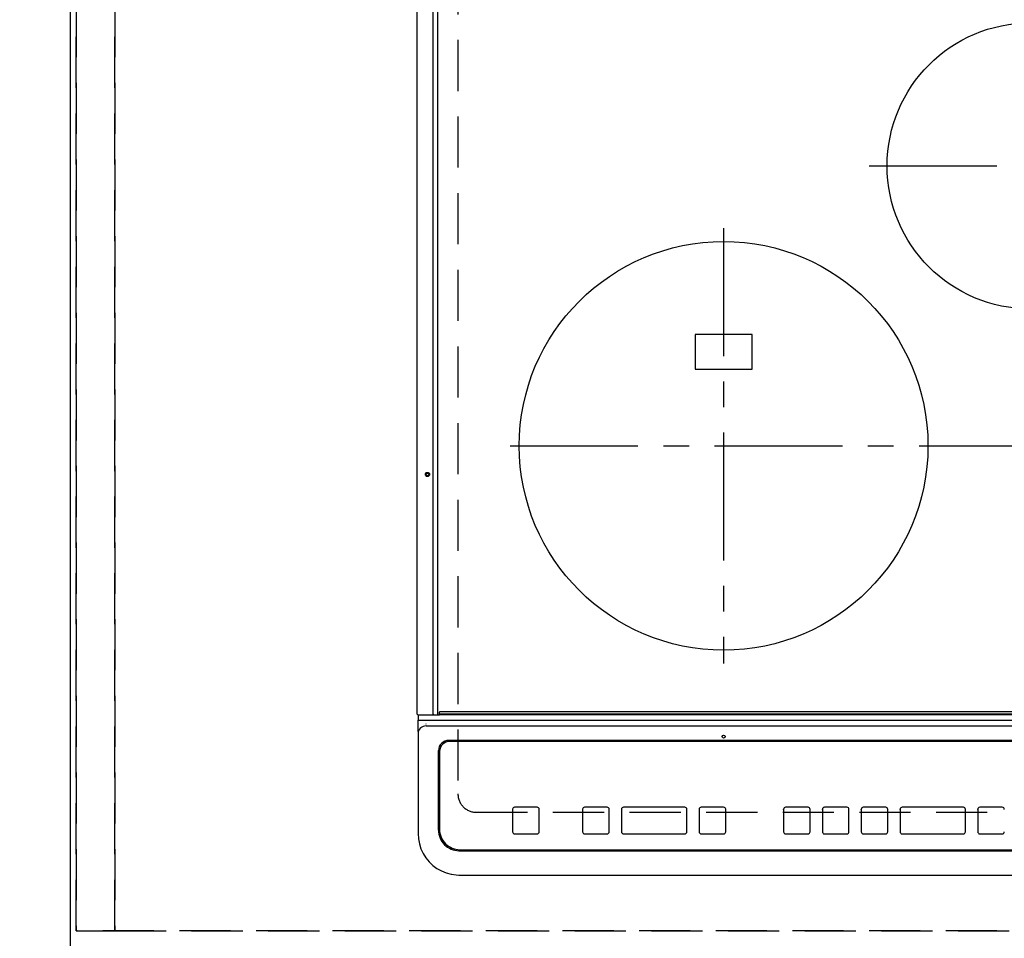
# Model space of a CAD drawing. Extents: x 27948 to 54421, y -22053 to -13183.
# Drawn here: x 29701 to 30182, y -15243 to -14794 of the extents above; entities that cross this region are included whole.
import ezdxf

# ---------------------------------------------------------------- set-up
doc = ezdxf.new("R2010")
doc.units = 0
doc.header["$LTSCALE"] = 50
doc.header["$MEASUREMENT"] = 0
for name, pattern in [('CENTER', [2, 1.25, -0.25, 0.25, -0.25]), ('DASHED', [0.75, 0.5, -0.25]), ('HIDDEN', [0.375, 0.25, -0.125])]:
    doc.linetypes.add(name, pattern=pattern)
doc.layers.get('0').update_dxf_attribs({"linetype": 'CONTINUOUS'})
doc.layers.get('DEFPOINTS').update_dxf_attribs({"color": 146, "linetype": 'CONTINUOUS'})
for name, color, linetype in [('121-キャビネット（中）', 253, 'HIDDEN'), ('126-甲板', 2, 'CONTINUOUS'), ('150-機器', 8, 'CONTINUOUS'), ('166-寸法B', 11, 'CONTINUOUS')]:
    doc.layers.add(name, color=color, linetype=linetype)
doc.styles.add('KH001', font='txt')
doc.dimstyles.new('KH1xx030', dxfattribs={"dimscale": 30, "dimtxt": 2, "dimasz": 0.6, "dimexe": 0.3, "dimexo": 1.2, "dimgap": 0.5, "dimtad": 3, "dimdec": 1, "dimdsep": 46, "dimlunit": 6, "dimtxsty": 'KH001', "dimblk": 'DOT', "dimcen": 1, "dimdle": 1, "dimclrd": 256, "dimclre": 256, "dimclrt": 256, "dimadec": 0, "dimazin": 0, "dimtfac": 1, "dimtdec": 1, "dimtix": 1, "dimtmove": 2, "dimatfit": 3, "dimldrblk": 'CLOSEDBLANK', "dimfxl": 1, "dimtolj": 1, "dimtzin": 0, "dimlwd": -1, "dimlwe": -1, "dimarcsym": 0})

# ---------------------------------------------------------------- blocks, each defined once
blk = doc.blocks.new('HT-F6S_H2')
at = {"layer": '126-甲板', "linetype": 'DASHED'}
for p, q in [((-280, 273.65), (-280, -170.35)), ((-271, -179.35), (271, -179.35))]:
    blk.add_line(p, q, dxfattribs=at)
blk.add_arc((-271, -170.35), 9, 180, 270, dxfattribs=at)
at = {"layer": '150-機器', "color": 13, "linetype": 'Continuous'}
for p, q in [((-299.9, -131.32), (-299.9, 230.08)), ((-292.17, -131.32), (-292.17, 230.08)), ((-289.9, -131.32), (-289.9, 230.08)), ((-136, 54.5), (-164, 54.5)), ((-164, 54.5), (-164, 37.5)), ((-136, 37.5), (-136, 54.5)), ((-164, 37.5), (-136, 37.5)), ((-299.6, -131.62), (-297.9, -131.62)), ((-299.5, -131.62), (-299.5, -134.29)), ((-299.5, -134.29), (-297.5, -134.29)), ((-299.5, -139.83), (-299.5, -134.29)), ((-297.9, -131.62), (-292.17, -131.62)), ((-297.5, -134.29), (297.5, -134.29)), ((-292.17, -131.32), (-292.17, -131.62)), ((-292.17, -131.62), (-291.82, -131.62)), ((-291.82, -131.62), (-291.81, -131.62)), ((-291.79, -131.62), (-291.82, -131.62)), ((-291.81, -131.62), (-289.1, -131.62)), ((-290.05, -131.62), (-290.02, -131.62)), ((-290.02, -131.62), (-289.99, -131.6)), ((-289.99, -131.6), (-289.97, -131.57)), ((-289.97, -131.57), (-289.94, -131.53)), ((-289.94, -131.53), (-289.93, -131.49)), ((-289.93, -131.49), (-289.91, -131.44)), ((-289.91, -131.44), (-289.9, -131.38)), ((-289.9, -131.38), (-289.9, -131.32)), ((-289.1, -131.12), (-289.1, -130.42)), ((-289.1, -131.12), (289.1, -131.12)), ((-289.1, -131.62), (-289.1, -131.12)), ((289.1, -131.62), (-289.1, -131.62)), ((288.8, -130.12), (-288.8, -130.12)), ((-295.5, -136.14), (-295.52, -136.07)), ((-295.5, -137.07), (295.5, -137.07)), ((-299.5, -139.83), (-299.5, -140.76)), ((-299.5, -140.76), (-299.5, -188.39)), ((284.5, -144.14), (-284.5, -144.14)), ((-289.5, -188.13), (-289.5, -149.14)), ((-284, -144.64), (-284, -144.65)), ((284, -144.64), (-284, -144.64)), ((284, -144.65), (-284, -144.65)), ((-289, -149.64), (-289, -149.65)), ((-289, -149.65), (-289, -187.64)), ((-253.25, -177.89), (-253.25, -177.87)), ((-253.25, -177.89), (-253.25, -188.88)), ((-241.25, -176.87), (-252.25, -176.87)), ((-252.25, -176.89), (-252.25, -176.87)), ((-241.25, -176.89), (-252.25, -176.89)), ((-241.25, -176.89), (-241.25, -176.87)), ((-240.25, -177.89), (-240.25, -177.87)), ((-240.25, -188.88), (-240.25, -177.89)), ((-219, -177.89), (-219, -177.87)), ((-219, -177.89), (-219, -188.88)), ((-207, -176.87), (-218, -176.87)), ((-218, -176.89), (-218, -176.87)), ((-207, -176.89), (-218, -176.89)), ((-207, -176.89), (-207, -176.87)), ((-206, -177.89), (-206, -177.87)), ((-206, -188.88), (-206, -177.89)), ((-200, -177.89), (-200, -177.87)), ((-200, -177.89), (-200, -188.88)), ((-169, -176.87), (-199, -176.87)), ((-199, -176.89), (-199, -176.87)), ((-169, -176.89), (-199, -176.89)), ((-169, -176.89), (-169, -176.87)), ((-168, -177.89), (-168, -177.87)), ((-168, -188.88), (-168, -177.89)), ((-162, -177.89), (-162, -177.87)), ((-162, -177.89), (-162, -188.88)), ((-150, -176.87), (-161, -176.87)), ((-161, -176.89), (-161, -176.87)), ((-150, -176.89), (-161, -176.89)), ((-150, -176.89), (-150, -176.87)), ((-149, -177.89), (-149, -177.87)), ((-149, -188.88), (-149, -177.89)), ((-120.66, -177.9), (-120.66, -177.88)), ((-120.66, -177.9), (-120.66, -188.89)), ((-108.66, -176.88), (-119.66, -176.88)), ((-119.66, -176.9), (-119.66, -176.88)), ((-108.66, -176.9), (-119.66, -176.9)), ((-108.66, -176.9), (-108.66, -176.88)), ((-107.66, -177.9), (-107.66, -177.88)), ((-107.66, -188.89), (-107.66, -177.9)), ((-101.66, -177.9), (-101.66, -177.88)), ((-101.66, -177.9), (-101.66, -188.89)), ((-89.66, -176.88), (-100.66, -176.88)), ((-100.66, -176.9), (-100.66, -176.88)), ((-89.66, -176.9), (-100.66, -176.9)), ((-89.66, -176.9), (-89.66, -176.88)), ((-88.66, -177.9), (-88.66, -177.88)), ((-88.66, -188.89), (-88.66, -177.9)), ((-82.66, -177.9), (-82.66, -177.88)), ((-82.66, -177.9), (-82.66, -188.89)), ((-70.66, -176.88), (-81.66, -176.88)), ((-81.66, -176.9), (-81.66, -176.88)), ((-70.66, -176.9), (-81.66, -176.9)), ((-70.66, -176.9), (-70.66, -176.88)), ((-69.66, -177.9), (-69.66, -177.88)), ((-69.66, -188.89), (-69.66, -177.9)), ((-63.66, -177.9), (-63.66, -177.88)), ((-63.66, -177.9), (-63.66, -188.89)), ((-32.66, -176.88), (-62.66, -176.88)), ((-62.66, -176.9), (-62.66, -176.88)), ((-32.66, -176.9), (-62.66, -176.9)), ((-32.66, -176.9), (-32.66, -176.88)), ((-31.66, -177.9), (-31.66, -177.88)), ((-31.66, -188.89), (-31.66, -177.9)), ((-25.66, -177.9), (-25.66, -177.88)), ((-25.66, -177.9), (-25.66, -188.89)), ((-13.66, -176.88), (-24.66, -176.88)), ((-24.66, -176.9), (-24.66, -176.88)), ((-13.66, -176.9), (-24.66, -176.9)), ((-13.66, -176.9), (-13.66, -176.88)), ((-299.5, -188.39), (-299.5, -189.78)), ((-252.25, -189.88), (-241.25, -189.88)), ((-218, -189.88), (-207, -189.88)), ((-199, -189.88), (-169, -189.88)), ((-161, -189.88), (-150, -189.88)), ((-119.66, -189.89), (-108.66, -189.89)), ((-100.66, -189.89), (-89.66, -189.89)), ((-81.66, -189.89), (-70.66, -189.89)), ((-62.66, -189.89), (-32.66, -189.89)), ((-24.66, -189.89), (-13.66, -189.89)), ((-279.5, -198.12), (279.5, -198.12)), ((-279, -197.64), (279, -197.64)), ((-279.5, -210.03), (279.5, -210.03)), ((-279.5, -210.03), (-279.5, -210.05))]:
    blk.add_line(p, q, dxfattribs=at)
at = {"layer": '150-機器', "color": 161, "linetype": 'CENTER'}
for p, q in [((-78.76, 137), (77.2, 137)), ((-150, 106.45), (-150, -106.45)), ((-254.4, 0), (250, 0))]:
    blk.add_line(p, q, dxfattribs=at)
at = {"layer": '150-機器', "color": 13, "linetype": 'Continuous'}
blk.add_lwpolyline([(-299.5, -189.78), (-299.34, -192.31), (-298.88, -194.79), (-298.11, -197.2), (-297.05, -199.49), (-295.72, -201.63), (-294.13, -203.58), (-292.32, -205.32), (-290.31, -206.82), (-288.12, -208.05), (-285.81, -209), (-283.39, -209.64), (-280.91, -209.98), (-279.5, -210.03)], dxfattribs=at)
for centre, radius in [((0, 137), 70), ((-150, 0), 100), ((-294.9, -14.02), 1.04), ((-294.9, -14.02), 0.643), ((-294.9, -14.02), 0.0429), ((-150, -142.27), 0.742)]:
    blk.add_circle(centre, radius, dxfattribs=at)
for centre, radius, start, end in [((-299.6, -131.32), 0.3, 180, 270), ((-288.8, -130.42), 0.3, 90, 180), ((-295.65, -140.92), 3.86, 87.8011, 177.6175), ((-284.5, -149.14), 5, 89.9918, 179.9885), ((-284, -149.64), 5, 89.9901, 179.99), ((-284, -149.65), 5, 89.9901, 179.9899), ((-252.25, -177.87), 1, 89.989, 179.9903), ((-252.25, -177.89), 1, 89.9891, 179.9902), ((-241.25, -177.87), 1, 0.0107, 90.0091), ((-241.25, -177.89), 1, 0.0105, 90.0091), ((-218, -177.87), 1, 89.9896, 179.9906), ((-218, -177.89), 1, 89.9897, 179.9905), ((-207, -177.87), 1, 0.0093, 90.0103), ((-207, -177.89), 1, 0.0095, 90.0101), ((-199, -177.87), 1, 89.9902, 179.991), ((-199, -177.89), 1, 89.9902, 179.991), ((-169, -177.87), 1, 0.0095, 90.0101), ((-169, -177.89), 1, 0.0094, 90.0104), ((-161, -177.87), 1, 89.9909, 179.9893), ((-161, -177.89), 1, 89.9909, 179.9893), ((-150, -177.87), 1, 0.0107, 90.0089), ((-150, -177.89), 1, 0.0107, 90.0089), ((-119.66, -177.88), 1, 89.99, 179.9905), ((-119.66, -177.9), 1, 89.99, 179.9905), ((-108.66, -177.88), 1, 0.0099, 90.0098), ((-108.66, -177.9), 1, 0.0099, 90.0098), ((-100.66, -177.88), 1, 89.9901, 179.9901), ((-100.66, -177.9), 1, 89.9902, 179.99), ((-89.66, -177.88), 1, 0.0099, 90.01), ((-89.66, -177.9), 1, 0.0097, 90.01), ((-81.66, -177.88), 1, 89.9905, 179.9899), ((-81.66, -177.9), 1, 89.9905, 179.9899), ((-70.66, -177.88), 1, 0.0101, 90.0097), ((-70.66, -177.9), 1, 0.0101, 90.0097), ((-62.66, -177.88), 1, 89.9898, 179.9907), ((-62.66, -177.9), 1, 89.9898, 179.9907), ((-32.66, -177.88), 1, 0.01, 90.0098), ((-32.66, -177.9), 1, 0.01, 90.0096), ((-24.66, -177.88), 1, 89.9903, 179.9901), ((-24.66, -177.9), 1, 89.9903, 179.9901), ((-13.66, -177.88), 1, 0.0098, 90.0099), ((-13.66, -177.9), 1, 0.0098, 90.0099), ((-279, -187.64), 10, 180.0099, 270.0099), ((-279.5, -188.12), 10, 180.0079, 270.0117), ((-252.25, -188.88), 1, 180.0099, 270.0107), ((-241.25, -188.88), 1, 269.991, 359.9893), ((-218, -188.88), 1, 180.0095, 270.0102), ((-207, -188.88), 1, 269.9898, 359.9905), ((-199, -188.88), 1, 180.0107, 270.0091), ((-169, -188.88), 1, 269.9898, 359.9905), ((-161, -188.88), 1, 180.0107, 270.009), ((-150, -188.88), 1, 269.991, 359.9893), ((-119.66, -188.89), 1, 180.0101, 270.0097), ((-108.66, -188.89), 1, 269.9904, 359.9899), ((-100.66, -188.89), 1, 180.0101, 270.0096), ((-89.66, -188.89), 1, 269.9904, 359.9899), ((-81.66, -188.89), 1, 180.0101, 270.0096), ((-70.66, -188.89), 1, 269.9904, 359.9899), ((-62.66, -188.89), 1, 180.01, 270.0098), ((-32.66, -188.89), 1, 269.9902, 359.9903), ((-24.66, -188.89), 1, 180.0099, 270.0098), ((-13.66, -188.89), 1, 269.9902, 359.9901)]:
    blk.add_arc(centre, radius, start, end, dxfattribs=at)
blk = doc.blocks.new('_Dot')
at = {"color": 0, "linetype": 'ByBlock', "lineweight": -2}
blk.add_line((-0.5, 0), (-1, 0), dxfattribs=at)
at = {"color": 0, "linetype": 'ByBlock', "const_width": 0.5}
blk.add_lwpolyline([(-0.25, 0, 1), (0.25, 0, 1)], format="xyb", close=True, dxfattribs=at)
blk = doc.blocks.new('*D80')
at = {"layer": '166-寸法B', "transparency": 16777216}
for p, q in [((29692.23, -15181.68), (29171.97, -15181.68)), ((29180.97, -15231.68), (29180.97, -15199.68)), ((29683.23, -15249.68), (29171.97, -15249.68)), ((29180.97, -15249.68), (29180.97, -15371.88))]:
    blk.add_line(p, q, dxfattribs=at)
at = {"layer": 'DEFPOINTS', "color": 0, "transparency": 16777216}
for p in [(29180.97, -15181.68), (29728.23, -15181.68), (29719.23, -15249.68)]:
    blk.add_point(p, dxfattribs=at)
at = {"layer": '166-寸法B', "transparency": 16777216, "xscale": 18, "yscale": 18, "zscale": 18}
for p, rotation in [((29180.97, -15181.68), 90), ((29180.97, -15249.68), 270)]:
    blk.add_blockref('_Dot', p, dxfattribs=dict(at, rotation=rotation))
at = {"layer": '166-寸法B', "transparency": 16777216, "insert": (29135.97, -15321.99), "char_height": 60, "attachment_point": 5, "rotation": 90, "style": 'KH001'}
blk.add_mtext('\\A1;68', dxfattribs=at)
blk = doc.blocks.new('_ClosedBlank')
at = {"color": 0, "linetype": 'ByBlock', "lineweight": -2}
for p, q in [((-1, 0.167), (0, 0)), ((-1, 0.167), (-1, -0.167)), ((0, 0), (-1, -0.167))]:
    blk.add_line(p, q, dxfattribs=at)
blk = doc.blocks.new('*D81')
at = {"layer": '166-寸法B', "transparency": 16777216}
for p, q in [((29692.23, -14719.68), (29171.97, -14719.68)), ((29180.97, -15163.68), (29180.97, -14737.68)), ((29692.23, -15181.68), (29171.97, -15181.68))]:
    blk.add_line(p, q, dxfattribs=at)
at = {"layer": 'DEFPOINTS', "color": 0, "transparency": 16777216}
for p in [(29180.97, -14719.68), (29728.23, -14719.68), (29728.23, -15181.68)]:
    blk.add_point(p, dxfattribs=at)
at = {"layer": '166-寸法B', "transparency": 16777216, "xscale": 18, "yscale": 18, "zscale": 18}
for p, rotation in [((29180.97, -14719.68), 90), ((29180.97, -15181.68), 270)]:
    blk.add_blockref('_Dot', p, dxfattribs=dict(at, rotation=rotation))
at = {"layer": '166-寸法B', "transparency": 16777216, "insert": (29130.94, -14948.32), "char_height": 60, "attachment_point": 5, "rotation": 90, "style": 'KH001'}
blk.add_mtext('\\A1;462〈開口〉', dxfattribs=at)

msp = doc.modelspace()

# ---------------------------------------------------------------- linework, layer by layer
at = {"layer": '121-キャビネット（中）', "ltscale": 2}
msp.add_lwpolyline([(32316.23, -15239.68), (29728.23, -15239.68), (29728.23, -14599.68)], dxfattribs=at)
at = {"layer": '126-甲板'}
msp.add_lwpolyline([(32319.23, -14602.68), (29725.23, -14602.68), (29725.23, -15249.68), (32319.23, -15249.68)], close=True, dxfattribs=at)
at = {"layer": 'DEFPOINTS', "linetype": 'DASHED'}
for points in [[(29728.23, -15239.68), (29747.23, -15239.68), (29747.23, -14599.68), (29728.23, -14599.68)], [(29747.23, -15239.68), (30497.23, -15239.68), (30497.23, -14599.68), (29747.23, -14599.68)]]:
    msp.add_lwpolyline(points, close=True, dxfattribs=at)

# ---------------------------------------------------------------- block references
at = {"layer": '150-機器'}
msp.add_blockref('HT-F6S_H2', (30195.03, -15002.33), dxfattribs=at)

# ---------------------------------------------------------------- dimensions: what is measured, and where the dimension line sits
at = {"layer": '166-寸法B'}
dim = msp.add_linear_dim(base=(29180.97, -14719.68), p1=(29728.23, -15181.68), p2=(29728.23, -14719.68), angle=90, text='<>〈開口〉', dimstyle='KH1xx030', dxfattribs=at)
dim.commit()
dim.dimension.update_dxf_attribs({"geometry": '*D81', "text_midpoint": (29130.94, -14948.32), "dimtype": 128})
dim = msp.add_linear_dim(base=(29180.97, -15181.68), p1=(29719.23, -15249.68), p2=(29728.23, -15181.68), angle=90, dimstyle='KH1xx030', override={"dimtmove": 1}, dxfattribs=at)
dim.commit()
dim.dimension.update_dxf_attribs({"geometry": '*D80', "text_midpoint": (29186.17, -15321.99), "dimtype": 128})

doc.saveas('drawing.dxf')
